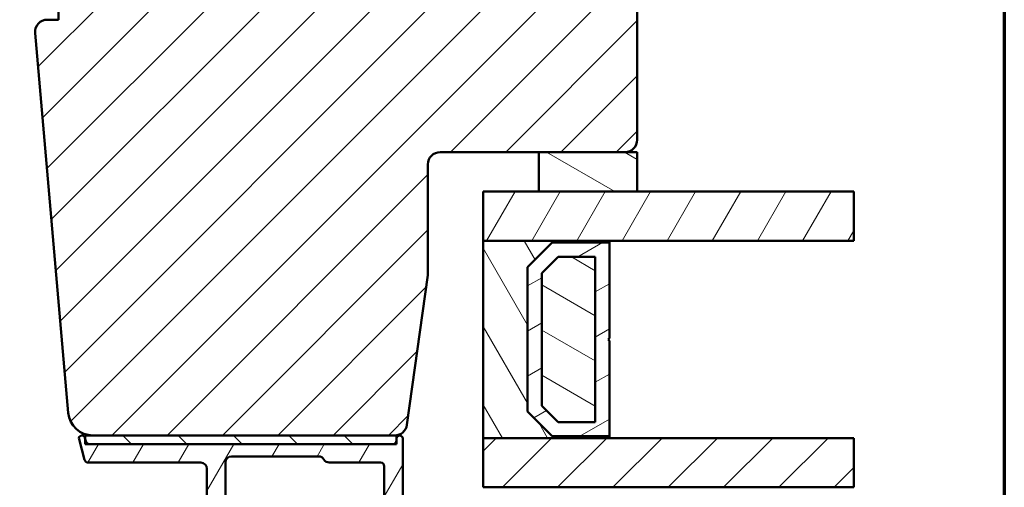
# Model space of a CAD drawing. Units: millimetres. Extents: x 13 to 821, y -287 to 287.
# Drawn here: x 534 to 614, y -228 to -190 of the extents above; entities that cross this region are included whole.
import ezdxf

# ---------------------------------------------------------------- set-up
doc = ezdxf.new("R2010")
doc.units = ezdxf.units.MM
for name, color, linetype, lineweight in [('Border (ISO)', 8, 'Continuous', 70), ('Break Line (ISO)', 7, 'Continuous', 50), ('Hatch (ISO)', 8, 'Continuous', 18), ('Visible (ISO)', 7, 'Continuous', 50)]:
    doc.layers.add(name, color=color, linetype=linetype, lineweight=lineweight)
pattern_1 = [(45, (413.7151640248585, -296.9999996772958), (-2.245064030267288, 2.245064030267288), [])]
pattern_2 = [(59.99997778074501, (413.7151640248585, -296.9999996772958), (-2.749630041384224, 1.587501066304332), [])]
pattern_3 = [(150.00024553567, (413.7151640248585, -296.9999996772958), (-1.587488216702059, -2.749637460072167), [])]

# ---------------------------------------------------------------- blocks, each defined once
blk = doc.blocks.new('Borders LEIAB A4 Border')
at = {"layer": 'Border (ISO)'}
blk.add_line((200, 287), (200, 10), dxfattribs=at)

msp = doc.modelspace()

# ---------------------------------------------------------------- hatches: boundary and pattern name
at = {"layer": 'Hatch (ISO)'}
h = msp.add_hatch(dxfattribs=at)
h.set_pattern_fill('ANSI31', color=256, scale=25.4, style=0)
h.set_pattern_definition(pattern_1)
edge = h.paths.add_edge_path()
edge.add_line((565.194386364874, -222.4963829720161), (566.9004358850798, -210.357209871056))
edge.add_line((566.9004358850798, -210.357209871056), (566.9004358850798, -201.357209871056))
edge.add_ellipse((567.9004358850798, -201.357209871056), major_axis=(6.19372189198006e-16, 0.9999999999999942), ratio=1, start_angle=0, end_angle=90.00000000000011, ccw=False)
edge.add_line((567.9004358850798, -200.357209871056), (582.9004358850798, -200.3572098710561))
edge.add_ellipse((582.9004358850798, -199.357209871056), major_axis=(0.9999999999999964, -4.921486409620489e-15), ratio=1, start_angle=269.9999999999998, end_angle=360.0000000000001)
edge.add_line((583.9004358850798, -199.357209871056), (583.9004358850798, -157.8610676902845))
edge.add_ellipse((582.9004358850798, -157.8610676902845), major_axis=(6.193721891980093e-16, 0.9999999999999996), ratio=1, start_angle=270.0000000000001, end_angle=354.9999999999999)
edge.add_line((582.9875916278274, -156.8648729921927), (581.3992358850797, -156.725909871056))
edge.add_ellipse((574.4004673998377, -156.8572098709851), major_axis=(-0.1312999999290677, 6.998768485242148), ratio=1, start_angle=269.9999999999999, end_angle=358.9254898019752)
edge.add_line((574.4004358850798, -149.857209871056), (574.4004358850798, -148.857209871056))
edge.add_ellipse((572.9004358850798, -148.857209871056), major_axis=(5.09239462614135e-15, 1.499999999999997), ratio=1, start_angle=270.0000000000002, end_angle=360.0000000000002)
edge.add_line((572.9004358850798, -147.357209871056), (516.9004358850798, -147.3572098710559))
edge.add_ellipse((516.9004358850799, -149.357209871056), major_axis=(-2.000000000000002, 1.238744378396021e-15), ratio=1, start_angle=270.0000000000001, end_angle=360.0000000000001)
edge.add_line((514.9004358850798, -149.357209871056), (514.9004358850798, -162.357209871056))
edge.add_ellipse((515.9004358850798, -162.357209871056), major_axis=(6.041965958552927e-15, -1.000000000000005), ratio=1, start_angle=270.0000000000007, end_angle=359.9999999999981)
edge.add_line((515.9004358850798, -163.357209871056), (532.1004358850798, -163.3572098710561))
edge.add_ellipse((532.1004358850798, -163.6572098710561), major_axis=(0.300000000000018, -1.794938005076192e-14), ratio=1, start_angle=6.821210263296962e-12, end_angle=90.00000000000011, ccw=False)
edge.add_line((532.4004358850798, -163.6572098710561), (541.9004358850798, -163.6572098710561))
edge.add_line((541.9004358850798, -163.6572098710561), (541.9004358850798, -167.6572098710561))
edge.add_line((541.9004358850798, -167.6572098710561), (535.4004358850798, -167.657209871056))
edge.add_line((535.4004358850798, -167.657209871056), (534.9004358850798, -168.157209871056))
edge.add_line((534.9004358850798, -168.157209871056), (534.9004358850798, -172.1072098710561))
edge.add_ellipse((535.9004358850798, -172.1072098710561), major_axis=(-5.060264287698633e-15, -0.9999999999999964), ratio=1, start_angle=269.9999999999998, end_angle=360.0000000000001)
edge.add_line((535.9004358850798, -173.1072098710561), (536.9004358850798, -173.1072098710561))
edge.add_line((536.9004358850798, -173.1072098710561), (536.9004358850798, -174.4572098710561))
edge.add_ellipse((537.4004358850798, -174.4572098710561), major_axis=(-4.75057819309963e-15, -0.4999999999999982), ratio=1, start_angle=269.9999999999995, end_angle=360.0000000000001)
edge.add_line((537.4004358850798, -174.9572098710561), (546.5874358850798, -174.9572098710561))
edge.add_line((546.5874358850799, -174.9572098710561), (546.4004358850799, -175.2222098710561))
edge.add_line((546.4004358850798, -175.2222098710561), (546.4004358850798, -179.9501030898695))
edge.add_ellipse((546.9004358850798, -179.9501030898695), major_axis=(4.131206003901616e-15, -0.5000000000000071), ratio=1, start_angle=269.9999999999995, end_angle=314.9999999999988)
edge.add_line((546.5468824944866, -180.3036564804628), (547.3175931726053, -181.0743671585815))
edge.add_ellipse((547.0347504601306, -181.3572098710561), major_axis=(0.2828427124746201, -0.2828427124746115), ratio=1, start_angle=0, end_angle=89.99999999999909, ccw=False)
edge.add_line((547.3175931726051, -181.6400525835307), (546.5468824944866, -182.4107632616493))
edge.add_ellipse((546.9004358850798, -182.7643166522425), major_axis=(-0.353553390593291, -0.353553390593255), ratio=1, start_angle=269.9999999999993, end_angle=315.0000000000029)
edge.add_line((546.4004358850798, -182.7643166522425), (546.4004358850798, -187.4922098710561))
edge.add_line((546.4004358850798, -187.4922098710561), (546.5874358850798, -187.757209871056))
edge.add_line((546.5874358850798, -187.757209871056), (537.4004358850798, -187.7572098710561))
edge.add_ellipse((537.4004358850798, -188.2572098710561), major_axis=(-0.4999999999999982, 3.096860945990037e-16), ratio=1, start_angle=269.9999999999995, end_angle=360.0000000000001)
edge.add_line((536.9004358850798, -188.2572098710561), (536.9004358850798, -189.6072098710561))
edge.add_line((536.9004358850798, -189.6072098710561), (535.9917443861491, -189.6072098710561))
edge.add_ellipse((535.9917443861491, -190.6072098710561), major_axis=(-0.9999999999999787, 1.83829405832005e-14), ratio=1, start_angle=270.0000000000001, end_angle=365.0000000000023)
edge.add_line((534.9955496880574, -190.6943656138037), (537.6934512309313, -221.5315213565514))
edge.add_ellipse((539.6858406271147, -221.357209871056), major_axis=(0.1743114854953276, -1.992389396183516), ratio=1, start_angle=270.0000000000001, end_angle=354.9999999999994)
edge.add_line((539.6858406271147, -223.3572098710561), (564.2041182961325, -223.357209871056))
edge.add_ellipse((564.2041182961325, -222.3572098710561), major_axis=(0.9999999999999787, -1.83829405832005e-14), ratio=1, start_angle=270.0000000000006, end_angle=352.0000000000018)
h = msp.add_hatch(dxfattribs=at)
h.set_pattern_fill('ANSI31', color=256, scale=25.4, angle=105.00024553567, style=0)
h.set_pattern_definition(pattern_3)
h.paths.add_polyline_path([(575.90043588508, -200.3572098710555), (575.90043588508, -203.5672098710556), (583.9004358850799, -203.5672098710556), (583.90043588508, -200.3572098710556), (582.9004358850797, -200.3572098710556)])
h = msp.add_hatch(dxfattribs=at)
h.set_pattern_fill('ANSI31', color=256, scale=25.4, angle=14.999977780745, style=0)
h.set_pattern_definition(pattern_2)
h.paths.add_polyline_path([(601.4894812399907, -203.5672098710556), (601.4894812399907, -207.5672098710556), (581.6504358850799, -207.5672098710556), (571.4004358850798, -207.5672098710556), (571.4004358850798, -203.5672098710556), (575.9004358850799, -203.5672098710556), (583.9004358850799, -203.5672098710556)])
h = msp.add_hatch(dxfattribs=at)
h.set_pattern_fill('ANSI31', color=256, scale=25.4, angle=75.00017538262, style=0)
h.set_pattern_definition([(120.00017538262, (413.7151640248585, -296.9999996772958), (-2.749625797658592, -1.587508416623469), [])])
h.paths.add_polyline_path([(571.4004358850799, -207.5672098710558), (571.4004358850798, -223.5672098710558), (581.6504358850799, -223.5672098710558), (581.6504358850799, -223.4272098710558), (577.0004358850799, -223.4272098710558), (575.0004358850799, -221.4272098710558), (575.00043588508, -209.7072098710558), (577.0004358850799, -207.7072098710558), (581.65043588508, -207.7072098710558), (581.65043588508, -207.5672098710558)])
h = msp.add_hatch(dxfattribs=at)
h.set_pattern_fill('ANSI31', color=256, scale=25.4, angle=-14.999977780745, style=0)
h.set_pattern_definition([(30.000022219255, (413.7151640248585, -296.9999996772958), (-1.587501066304332, 2.749630041384224), [])])
h.paths.add_polyline_path([(581.6504358850798, -207.7072098710557), (577.0004358850798, -207.7072098710557), (575.0004358850798, -209.7072098710557), (575.0004358850798, -221.4272098710557), (577.0004358850798, -223.4272098710557), (581.6504358850798, -223.4272098710557), (581.6504358850798, -215.6672098710557), (581.5504358850799, -215.5672098710557), (581.6504358850798, -215.4672098710557)])
h.paths.add_polyline_path([(577.4767814818654, -208.8572098711918), (580.5004358850944, -208.8572098711918), (580.5004358850944, -222.2772098709195), (577.4767814818653, -222.2772098709195), (576.150435885216, -220.9508642742702), (576.150435885216, -210.1835554678411)], flags=0)
h = msp.add_hatch(dxfattribs=at)
h.set_pattern_fill('ANSI31', color=256, scale=25.4, angle=105.00024553567, style=0)
h.set_pattern_definition(pattern_3)
h.paths.add_polyline_path([(580.5004358850796, -222.2772098710558), (580.5004358850796, -208.8572098710557), (577.4767814817778, -208.8572098710557), (576.1504358850797, -210.1835554677717), (576.1504358850797, -220.9508642744311), (577.4767814818683, -222.2772098710558)])
h = msp.add_hatch(dxfattribs=at)
h.set_pattern_fill('ANSI31', color=256, scale=25.4, angle=14.999977780745, style=0)
h.set_pattern_definition(pattern_2)
edge = h.paths.add_edge_path()
edge.add_line((539.1302153284303, -223.8348555845852), (539.06043588508, -223.5744351566784))
edge.add_line((539.06043588508, -223.5744351566784), (539.051880254799, -223.5425051097788))
edge.add_ellipse((538.8103987982267, -223.6072098710544), major_axis=(-0.06470476127563055, 0.24148145657227), ratio=1, start_angle=270.0000000000007, end_angle=449.9999999999997)
edge.add_line((538.5689173416545, -223.67191463233), (539.0145010268719, -225.3348555845852))
edge.add_ellipse((539.3042787747586, -225.2572098710544), major_axis=(0.07764571353075286, -0.289777747886717), ratio=1, start_angle=270.0000000000002, end_angle=345.0000000000005)
edge.add_line((539.3042787747586, -225.5572098710544), (548.4603987982267, -225.5572098710545))
edge.add_ellipse((548.4603987982267, -226.0572098710544), major_axis=(0.5000000000000043, -2.283299331849272e-15), ratio=1, start_angle=7.958078640513122e-13, end_angle=89.99999999999932, ccw=False)
edge.add_line((548.9603987982267, -226.0572098710544), (548.9603987982267, -232.5072098710544))
edge.add_line((548.9603987982267, -232.5072098710544), (548.6603987982267, -232.8072098710544))
edge.add_line((548.6603987982268, -232.8072098710544), (548.9603987982268, -233.1072098710544))
edge.add_line((548.9603987982267, -233.1072098710544), (548.9603987982267, -239.5572098710544))
edge.add_ellipse((548.4603987982267, -239.5572098710544), major_axis=(-4.503745381099586e-15, -0.5000000000000071), ratio=1, start_angle=1.0231815394945443e-12, end_angle=89.99999999999852, ccw=False)
edge.add_line((548.4603987982267, -240.0572098710544), (545.9603987982267, -240.0572098710544))
edge.add_ellipse((545.9603987982267, -241.0572098710544), major_axis=(-1.000000000000008, -2.094739484052396e-15), ratio=1, start_angle=269.9999999999999, end_angle=359.9999999999994)
edge.add_line((544.9603987982267, -241.0572098710544), (544.9603987982267, -249.5572098710544))
edge.add_ellipse((545.9603987982267, -249.5572098710544), major_axis=(4.315185533302706e-15, -1.000000000000021), ratio=1, start_angle=269.9999999999997, end_angle=359.9999999999995)
edge.add_line((545.9603987982267, -250.5572098710544), (548.9603987982267, -250.5572098710544))
edge.add_ellipse((548.9603987982267, -251.0572098710544), major_axis=(0.4999999999999982, -2.283299331849271e-15), ratio=1, start_angle=1.3073986337985843e-12, end_angle=89.99999999999818, ccw=False)
edge.add_line((549.4603987982267, -251.0572098710544), (549.4603987982267, -253.7572098710544))
edge.add_ellipse((549.7603987982268, -253.7572098710545), major_axis=(8.844072227441881e-15, -0.3000000000000025), ratio=1, start_angle=270, end_angle=359.9999999999984)
edge.add_line((549.7603987982268, -254.0572098710544), (550.6603987982268, -254.0572098710544))
edge.add_ellipse((550.6603987982267, -253.7572098710545), major_axis=(0.3000000000000025, 2.182734079690939e-15), ratio=1, start_angle=269.9999999999996, end_angle=359.9999999999978)
edge.add_line((550.9603987982267, -253.7572098710545), (550.9603987982267, -249.5572098710545))
edge.add_ellipse((550.4603987982267, -249.5572098710544), major_axis=(6.28532825989593e-17, 0.5000000000000004), ratio=1, start_angle=270, end_angle=360)
edge.add_line((550.4603987982267, -249.0572098710544), (546.9603987982267, -249.0572098710544))
edge.add_ellipse((546.9603987982267, -248.5572098710544), major_axis=(-0.4999999999999893, -4.378038815901669e-15), ratio=1, start_angle=0, end_angle=89.99999999999949, ccw=False)
edge.add_line((546.4603987982267, -248.5572098710544), (546.4603987982267, -242.0572098710544))
edge.add_ellipse((546.9603987982267, -242.0572098710544), major_axis=(6.285328259895987e-17, 0.5000000000000049), ratio=1, start_angle=0, end_angle=90, ccw=False)
edge.add_line((546.9603987982267, -241.5572098710544), (550.0273860963346, -241.5572098710545))
edge.add_ellipse((550.0273860963346, -241.0572098710544), major_axis=(0.5000000000000027, -6.285328259895894e-17), ratio=1, start_angle=269.999999999999, end_angle=329.9999999999998)
edge.add_ellipse((550.8934115001189, -241.5572098710544), major_axis=(0.2499999999999993, 0.4330127018922238), ratio=1, start_angle=30.000000000000227, end_angle=89.99999999999972, ccw=False)
edge.add_line((550.8934115001189, -241.0572098710544), (558.0273860963345, -241.0572098710544))
edge.add_ellipse((558.0273860963346, -241.5572098710545), major_axis=(0.5000000000000071, -4.503745381099585e-15), ratio=1, start_angle=30.00000000000142, end_angle=90.00000000000051, ccw=False)
edge.add_ellipse((558.893411500119, -241.0572098710544), major_axis=(0.2500000000000012, -0.4330127018922158), ratio=1, start_angle=270.0000000000013, end_angle=329.9999999999997)
edge.add_line((558.893411500119, -241.5572098710544), (562.8603987982267, -241.5572098710544))
edge.add_ellipse((562.8603987982267, -242.0572098710544), major_axis=(0.4999999999999982, 4.922582297136199e-16), ratio=1, start_angle=0, end_angle=90.00000000000102, ccw=False)
edge.add_line((563.3603987982267, -242.0572098710544), (563.3603987982267, -253.5572098710544))
edge.add_ellipse((563.8603987982267, -253.5572098710544), major_axis=(-4.503745381099584e-15, -0.4999999999999941), ratio=1, start_angle=269.9999999999985, end_angle=359.9999999999995)
edge.add_line((563.8603987982267, -254.0572098710544), (566.7603987982267, -254.0572098710544))
edge.add_ellipse((566.7603987982268, -253.5572098710544), major_axis=(0.4999999999999982, -1.728187819536693e-15), ratio=1, start_angle=269.9999999999992, end_angle=360.0000000000002)
edge.add_line((567.2603987982268, -253.5572098710544), (567.2603987982268, -253.0572098710544))
edge.add_ellipse((566.7603987982268, -253.0572098710544), major_axis=(-4.378038815901667e-15, 0.5000000000000002), ratio=1, start_angle=269.9999999999995, end_angle=359.9999999999985)
edge.add_line((566.7603987982268, -252.5572098710544), (565.6103987982267, -252.5572098710545))
edge.add_line((565.6103987982267, -252.5572098710545), (565.3603987982268, -252.5572098710545))
edge.add_ellipse((565.3603987982267, -252.0572098710544), major_axis=(-0.4999999999999982, -1.255536559143415e-15), ratio=1, start_angle=0, end_angle=89.99999999999977, ccw=False)
edge.add_line((564.8603987982267, -252.0572098710544), (564.8603987982267, -223.6072098710544))
edge.add_ellipse((564.6103987982267, -223.6072098710544), major_axis=(3.639651471331238e-15, 0.25), ratio=1, start_angle=269.9999999999988, end_angle=449.0130776389608)
edge.add_ellipse((564.6103987982259, -223.6072098710544), major_axis=(-0.00430604822241366, -0.2499629131457553), ratio=1, start_angle=270.0000000000001, end_angle=270.9869223610432)
edge.add_line((564.3603987982267, -223.6072098710544), (564.3603987982267, -223.7572098710544))
edge.add_ellipse((564.0603987982267, -223.7572098710544), major_axis=(-1.764898476375201e-16, -0.3000000000000002), ratio=1, start_angle=1.1368683772161603e-13, end_angle=90.00000000000011, ccw=False)
edge.add_line((564.0603987982267, -224.0572098710544), (539.4199930763169, -224.0572098710544))
edge.add_ellipse((539.4199930763169, -223.7572098710544), major_axis=(-0.3000000000000009, 3.771196955937527e-17), ratio=1, start_angle=15.000000000000398, end_angle=89.9999999999992, ccw=False)
edge = h.paths.add_edge_path(flags=0)
edge.add_line((563.3603987982267, -225.8572098710544), (563.3603987982267, -239.7572098710544))
edge.add_ellipse((563.0603987982267, -239.7572098710544), major_axis=(-3.771196955937551e-17, -0.2999999999999997), ratio=1, start_angle=0, end_angle=90, ccw=False)
edge.add_line((563.0603987982267, -240.0572098710545), (551.0072614948864, -240.0572098710544))
edge.add_ellipse((551.0072614948864, -240.3572098710544), major_axis=(-0.3000000000000003, -2.182734079690939e-15), ratio=1, start_angle=270.0000000000004, end_angle=311.4096221092701)
edge.add_ellipse((550.6103987982267, -239.9072098710544), major_axis=(-0.2249999999999998, -0.1984313483298439), ratio=0.9999999999999998, start_angle=277.1807557814598, end_angle=450.00000000000034, ccw=False)
edge.add_ellipse((550.1603987982268, -239.5103471743948), major_axis=(0.1984313483298394, 0.2249999999999929), ratio=1, start_angle=269.9999999999982, end_angle=311.409622109271)
edge.add_line((550.4603987982267, -239.5103471743948), (550.4603987982267, -225.5572098710544))
edge.add_ellipse((550.9603987982267, -225.5572098710545), major_axis=(1.450632063380405e-15, 0.5000000000000004), ratio=1, start_angle=1.1368683772161603e-13, end_angle=90.00000000000023, ccw=False)
edge.add_line((550.9603987982267, -225.0572098710544), (558.0273860963346, -225.0572098710544))
edge.add_ellipse((558.0273860963346, -225.5572098710544), major_axis=(0.4999999999999966, 1.047369742026198e-15), ratio=1, start_angle=29.99999999999949, end_angle=90.00000000000091, ccw=False)
edge.add_ellipse((558.893411500119, -225.0572098710544), major_axis=(0.2499999999999958, -0.4330127018922192), ratio=1, start_angle=270.0000000000002, end_angle=330.000000000001)
edge.add_line((558.893411500119, -225.5572098710544), (563.0603987982267, -225.5572098710545))
edge.add_ellipse((563.0603987982267, -225.8572098710544), major_axis=(0.3, -1.147934994184532e-15), ratio=1, start_angle=2.2737367544323206e-13, end_angle=90.00000000000023, ccw=False)
h = msp.add_hatch(dxfattribs=at)
h.set_pattern_fill('ANSI31', color=256, scale=25.4, angle=90.00021045915, style=0)
h.set_pattern_definition([(135.00021045915, (413.7151640248585, -296.9999996772958), (-2.245055783671479, -2.245072276832807), [])])
h.paths.add_polyline_path([(539.06043588508, -223.3572098710544), (539.06043588508, -223.5744351566783), (539.06043588508, -224.0572098710544), (539.4199930763169, -224.0572098710544), (564.0603987982267, -224.0572098710545), (564.3604358850802, -224.0572098710545), (564.3604358850802, -223.602903822832), (564.3604358850802, -223.3572098710545), (564.2041182961325, -223.3572098710545), (539.6858406271147, -223.3572098710544)])
h = msp.add_hatch(dxfattribs=at)
h.set_pattern_fill('ANSI31', color=256, scale=25.4, style=0)
h.set_pattern_definition(pattern_1)
h.paths.add_polyline_path([(601.4894812399907, -223.5672098710557), (601.4894812399907, -227.5672098710557), (581.65043588508, -227.5672098710557), (571.4004358850798, -227.5672098710557), (571.4004358850798, -223.5672098710557), (581.65043588508, -223.5672098710557)])

# ---------------------------------------------------------------- linework, layer by layer
at = {"layer": 'Break Line (ISO)'}
for p, q in [((601.4894812399905, -203.5672098710556), (601.4894812399905, -207.5672098710556)), ((601.4894812399905, -223.5672098710557), (601.4894812399905, -227.5672098710557))]:
    msp.add_line(p, q, dxfattribs=at)
at = {"layer": 'Visible (ISO)'}
for p, q in [((583.9004358850798, -199.3572098710564), (583.9004358850798, -157.8610676902846)), ((536.9004358850797, -188.2572098710563), (536.9004358850797, -189.6072098710564)), ((536.9004358850797, -189.6072098710564), (535.9917443861489, -189.6072098710564)), ((534.9955496880572, -190.694365613804), (537.693451230931, -221.5315213565518)), ((567.9004358850798, -200.3572098710563), (582.9004358850798, -200.3572098710564)), ((575.9004358850798, -200.3572098710556), (575.9004358850798, -203.5672098710556)), ((583.9004358850798, -200.3572098710556), (575.9004358850798, -200.3572098710556)), ((583.9004358850798, -203.5672098710556), (583.9004358850798, -200.3572098710556)), ((566.9004358850798, -210.3572098710564), (566.9004358850798, -201.3572098710563)), ((601.4894812399905, -203.5672098710556), (571.4004358850796, -203.5672098710556)), ((571.4004358850796, -203.5672098710556), (571.4004358850796, -207.5672098710556)), ((575.9004358850798, -203.5672098710556), (583.9004358850798, -203.5672098710556)), ((571.4004358850796, -207.5672098710556), (601.4894812399905, -207.5672098710556)), ((571.4004358850798, -207.5672098710558), (571.4004358850798, -223.5672098710558)), ((581.65043588508, -207.5672098710558), (571.4004358850798, -207.5672098710558)), ((575.0004358850799, -209.7072098710558), (577.0004358850799, -207.7072098710558)), ((577.0004358850798, -207.7072098710557), (575.0004358850798, -209.7072098710557)), ((577.0004358850799, -207.7072098710558), (581.65043588508, -207.7072098710558)), ((581.6504358850798, -207.7072098710557), (577.0004358850798, -207.7072098710557)), ((581.65043588508, -207.7072098710558), (581.65043588508, -207.5672098710558)), ((581.6504358850798, -215.4672098710557), (581.6504358850798, -207.7072098710557)), ((576.150435885216, -210.1835554678411), (577.4767814818654, -208.8572098711918)), ((577.4767814817778, -208.8572098710557), (576.1504358850797, -210.1835554677717)), ((577.4767814818654, -208.8572098711918), (580.5004358850944, -208.8572098711918)), ((580.5004358850796, -208.8572098710557), (577.4767814817778, -208.8572098710557)), ((580.5004358850944, -208.8572098711918), (580.5004358850945, -222.2772098709195)), ((580.5004358850796, -222.2772098710558), (580.5004358850796, -208.8572098710557)), ((575.00043588508, -221.4272098710558), (575.0004358850799, -209.7072098710558)), ((575.0004358850798, -209.7072098710557), (575.0004358850799, -221.4272098710557)), ((576.150435885216, -220.9508642742702), (576.150435885216, -210.1835554678411)), ((576.1504358850798, -210.1835554677717), (576.1504358850797, -220.9508642744311)), ((565.194386364874, -222.4963829720166), (566.9004358850798, -210.3572098710564)), ((581.5504358850799, -215.5672098710557), (581.6504358850798, -215.4672098710557)), ((581.6504358850798, -215.6672098710557), (581.5504358850799, -215.5672098710557)), ((581.6504358850798, -223.4272098710557), (581.6504358850798, -215.6672098710557)), ((577.0004358850799, -223.4272098710558), (575.00043588508, -221.4272098710558)), ((575.0004358850799, -221.4272098710557), (577.0004358850799, -223.4272098710557)), ((577.4767814818654, -222.2772098709195), (576.150435885216, -220.9508642742702)), ((576.1504358850797, -220.9508642744311), (577.4767814818683, -222.2772098710558)), ((580.5004358850945, -222.2772098709195), (577.4767814818654, -222.2772098709195)), ((577.4767814818683, -222.2772098710558), (580.5004358850796, -222.2772098710558)), ((538.5689173416548, -223.6719146323302), (539.0145010268722, -225.3348555845852)), ((539.1302153284305, -223.8348555845852), (539.0518802547992, -223.5425051097788)), ((539.06043588508, -223.3572098710544), (539.06043588508, -224.0572098710544)), ((564.3604358850802, -223.3572098710545), (539.06043588508, -223.3572098710544)), ((539.6858406271145, -223.3572098710565), (564.2041182961325, -223.3572098710565)), ((564.3603987982267, -223.6072098710544), (564.3603987982267, -223.7572098710544)), ((564.3604358850802, -224.0572098710545), (564.3604358850802, -223.3572098710545)), ((564.8603987982267, -252.0572098710544), (564.8603987982267, -223.6072098710544)), ((571.4004358850798, -223.5672098710558), (581.6504358850799, -223.5672098710558)), ((601.4894812399905, -223.5672098710557), (571.4004358850797, -223.5672098710557)), ((571.4004358850797, -223.5672098710557), (571.4004358850797, -227.5672098710557)), ((581.6504358850799, -223.4272098710558), (577.0004358850799, -223.4272098710558)), ((577.0004358850799, -223.4272098710557), (581.6504358850798, -223.4272098710557)), ((581.6504358850799, -223.5672098710558), (581.6504358850799, -223.4272098710558)), ((539.06043588508, -224.0572098710544), (564.3604358850802, -224.0572098710545)), ((564.0603987982267, -224.0572098710544), (539.4199930763173, -224.0572098710544)), ((550.9603987982268, -225.0572098710544), (558.0273860963346, -225.0572098710544)), ((539.3042787747588, -225.5572098710544), (548.460398798227, -225.5572098710544)), ((548.960398798227, -226.0572098710544), (548.960398798227, -232.5072098710544)), ((550.4603987982268, -239.5103471743948), (550.4603987982268, -225.5572098710544)), ((558.893411500119, -225.5572098710544), (563.0603987982267, -225.5572098710544)), ((563.3603987982267, -225.8572098710544), (563.3603987982267, -239.7572098710544)), ((571.4004358850797, -227.5672098710557), (601.4894812399905, -227.5672098710557))]:
    msp.add_line(p, q, dxfattribs=at)
for centre, radius, start, end in [((535.9917443861489, -190.6072098710564), 0.9999999999999842, 90, 185.000000000003), ((582.9004358850798, -199.3572098710564), 1.000000000000002, 270, 0), ((567.9004358850798, -201.3572098710563), 0.9999999999999998, 90, 180), ((539.6858406271145, -221.3572098710565), 2.000000000000035, 184.9999999999997, 270), ((564.2041182961325, -222.3572098710565), 0.9999999999999842, 270, 351.9999999999991), ((538.810398798227, -223.6072098710544), 0.2500000000000021, 14.99999999999761, 194.9999999999976), ((539.4199930763173, -223.7572098710544), 0.3000000000000004, 195.0000000000015, 270), ((564.0603987982267, -223.7572098710544), 0.3000000000000002, 270, 0), ((564.6103987982267, -223.6072098710544), 0.2500000000000001, 0, 180), ((539.3042787747588, -225.2572098710544), 0.2999999999999955, 194.9999999999976, 270), ((550.9603987982268, -225.5572098710544), 0.5000000000000006, 90, 180), ((558.0273860963346, -225.5572098710544), 0.4999999999999952, 30.00000000000058, 90), ((558.893411500119, -225.0572098710544), 0.4999999999999964, 210.0000000000005, 270), ((548.460398798227, -226.0572098710544), 0.5000000000000043, 0, 90), ((563.0603987982267, -225.8572098710544), 0.3, 0, 90)]:
    msp.add_arc(centre, radius, start, end, dxfattribs=at)

# ---------------------------------------------------------------- block references
msp.add_blockref('Borders LEIAB A4 Border', (413.7151640248585, -296.9999996772958))

doc.saveas('drawing.dxf')
